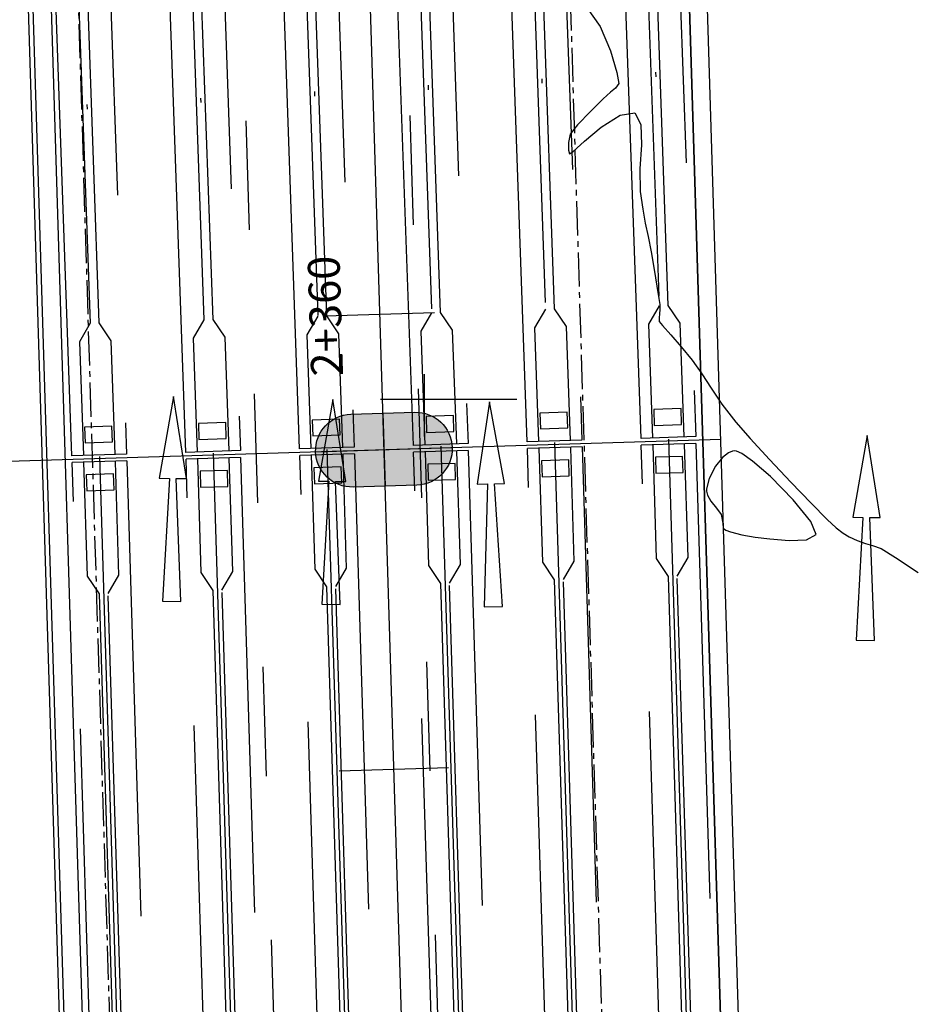
# Model space of a CAD drawing. Units: metres. Extents: x 267212 to 281926, y 8663308 to 8668514.
# Drawn here: x 269724 to 269743, y 8667147 to 8667169 of the extents above; entities that cross this region are included whole.
import ezdxf

# ---------------------------------------------------------------- set-up
doc = ezdxf.new("R2010")
doc.units = ezdxf.units.M
for name, pattern in [('ACAD_ISO03W100', [30, 12, -18]), ('CENTER2', [1.125, 0.75, -0.125, 0.125, -0.125]), ('DASHDOT', [25.4, 12.7, -6.35, 0, -6.35]), ('DASHED', [0.75, 0.5, -0.25])]:
    doc.linetypes.add(name, pattern=pattern)
for name, color, linetype in [('0 EJE MUROS STAROSA', 252, 'Continuous'), ('0 SANTA ROSA', 252, 'Continuous'), ('04_ALI', 7, 'Continuous'), ('05_PERF', 7, 'Continuous'), ('bordes', 7, 'Continuous'), ('C-ROAD-CNTR', 1, 'CENTER2'), ('C-ROAD-STAN-MAJR', 11, 'Continuous'), ('C-ROAD-STAN-MINR', 11, 'Continuous'), ('ENCOFRADO', 3, 'Continuous'), ('Muros Medio Jersey', 2, 'Continuous'), ('PILAR', 3, 'Continuous'), ('Señalizacion', 252, 'Continuous')]:
    doc.layers.add(name, color=color, linetype=linetype)
for name, color, linetype, true_color in [('02_TIN Mn', 7, 'Continuous', 0x757500), ('SOMBRA DE LOSA', 7, 'Continuous', 0x87c4c4), ('SOMBRA NUBE', 7, 'Continuous', 0xb3b3b3)]:
    doc.layers.add(name, color=color, linetype=linetype, true_color=true_color)
doc.styles.add('DATOS-02', font='romand.shx')
pattern_1 = [(0, (-0.076174672256207, 0.2886511112296042), (0, 6.985), [5.08, -1.905]), (90, (-0.076174672256207, 0.2886511112296042), (-6.985, 4.277078946022131e-16), [5.08, -1.905])]

# ---------------------------------------------------------------- blocks, each defined once
blk = doc.blocks.new('AeccTickLine')
at = {"color": 3}
blk.add_line((0, -2), (0, 2), dxfattribs=at)
blk = doc.blocks.new('VIA_VIADUCTO')
at = {"color": 4, "flags": 128}
for points in [[(56.41175398904466, -500.7583462340267), (56.67166418279521, -505.8480586595833), (57.70019379921723, -518.840631313622), (57.89277831697837, -521.2064571026713), (58.09795873891562, -523.6080902982503, 0.02303884479146844), (63.81943255610531, -577.880435699597), (64.1122275707894, -580.2775325719267), (64.40948233747622, -582.6327460855246), (65.83208139101043, -593.703644996509), (102.509888100205, -822.3782003242522, -0.03207939879347876), (109.8829848936293, -899.8367862142622), (120.1042295463849, -1231.969599278644), (120.7958779680775, -1243.110075622797), (120.948309634754, -1245.479074500501), (121.1130229182309, -1247.888363167644, 0.01161412543379267), (122.8162856263225, -1275.357371896505), (122.9504738076357, -1277.768553324044), (123.0918721888447, -1280.138236338273), (123.7817988370662, -1291.278819445521), (145.8080411382252, -1527.207343596965, 0.001136131771470449), (145.8474732749655, -1527.605401648972, 0.001136131771470449)], [(146.2063092407188, -1527.170161362737), (124.1806477701757, -1291.247858632356), (123.4911351726623, -1280.113961404189), (123.3498113062233, -1277.745527176186), (123.2153390392195, -1275.329241110012, -0.01161911794577273), (121.512494730996, -1247.866980036721), (121.3474327380536, -1245.452590737492), (121.1950814005104, -1243.084840286523), (120.5038480628864, -1231.951049758121), (110.2827956132242, -899.8244822118431, 0.03207939879363155), (102.9048401069012, -822.3148527704179), (66.22802296170266, -593.646467063576), (64.8062776629231, -582.5822122115642), (64.50917954492616, -580.228239858523), (64.21576466289116, -577.8260681666434, -0.02304356072681608), (58.49695411487482, -523.5792755149305), (58.29139462934108, -521.1732053887099), (58.09891118243104, -518.8086212147027), (57.0708582806401, -505.82207050547), (56.81123325059684, -500.7379423213165)]]:
    blk.add_lwpolyline(points, format="xyb", dxfattribs=at)
at = {"layer": 'bordes', "color": 4}
for points in [[(171.1523915558937, -1953.589634470642), (108.3992704419652, -1281.425470752642, -0.01558254096207445), (106.0568061269005, -1243.647874418646), (95.83479158417322, -911.4900442678481), (95.14148611354176, -900.3228776101023), (94.9889989462099, -897.9569336660206), (94.82596821483457, -895.5759693309665, 0.02808758141965623), (88.52739351475611, -829.4048733562231), (88.23070900636958, -827.038763301447), (87.92635847092606, -824.6877917982638), (86.21993574290536, -811.7424401696771), (49.83364551787963, -584.8853981662542, -0.02701081446623027), (42.95868523756508, -519.6691384389997), (42.03050057517623, -501.4928870914996)], [(171.5506596582127, -1953.552452234551), (108.7975385442842, -1281.388288516551, -0.01558254096167055), (106.4566168464953, -1243.635570416227), (96.23441010061651, -911.4714947473258), (95.54068823112175, -900.297621095553), (95.38811923697358, -897.9304075501859), (95.22543852776289, -895.5545550752431, 0.02808285519306493), (88.92363071703585, -829.3498843703419), (88.62750150728971, -826.9882029201835), (88.32298859773437, -824.6359771490097), (86.61577393428888, -811.6846176981926), (50.22859752457589, -584.8220506142825, -0.02701081446588532), (43.35816471237922, -519.6487387027591), (42.42997983671546, -501.4724831787848)]]:
    blk.add_lwpolyline(points, format="xyb", dxfattribs=at)
at = {"layer": 'C-ROAD-CNTR', "color": 0, "linetype": 'CENTER2', "lineweight": -3, "flags": 128}
for points in [[(-254.5063008742708, -2676.181795711912), (-254.353996042395, -2675.968120379373), (-253.6642319745151, -2675.004659190774), (-252.9719919141498, -2674.041367251426), (-252.277560083603, -2673.07804425247), (-251.5812207413255, -2672.114487932995), (-250.8832583586336, -2671.150494333357), (-250.1839577988139, -2670.185858050361), (-249.4836044984404, -2669.220372501761), (129.8088252815651, -2146.393860790879), (131.2299236845574, -2144.434684040025), (132.6512918916414, -2142.473346563056), (134.072076814191, -2140.509231584147), (135.4914217494661, -2138.541723094881), (136.908465579676, -2136.570206968114), (138.3223419755814, -2134.594072094187), (139.7321786054526, -2132.612711526453), (141.1370963540976, -2130.625523619354), (142.5362085531815, -2128.631913224235), (143.9286202257499, -2126.631292844191), (145.3134273480391, -2124.623083870858), (146.6897161299712, -2122.60671777837), (148.0565623192233, -2120.581637389958), (149.4130305290455, -2118.547298129648), (150.7581735955901, -2116.503169320524), (152.0910319647519, -2114.448735497892), (153.410633114283, -2112.383497748524), (154.71599101217, -2110.3069750797), (156.0061056157574, -2108.218705821782), (157.2799624143518, -2106.118249043822), (158.5365320184501, -2104.00518601574), (159.774769799842, -2101.879121694714), (160.9936155853211, -2099.739686222747), (162.1919934073812, -2097.586536504328), (163.3688113173121, -2095.419357752427), (164.522961261624, -2093.237865114585), (165.6533190286136, -2091.041805298999), (166.7587442665244, -2088.830958252773), (167.8380805795314, -2086.605138843879), (168.8901557030622, -2084.364198587835), (169.9137817652081, -2082.108027398586, 0.07615580361697512), (184.6629086732864, -2028.242165418342), (184.9314293041825, -2025.779237197712), (185.1677100813249, -2023.314922548831), (185.3728292630403, -2020.849731875584), (185.5478712380864, -2018.384134599939), (185.6939254100434, -2015.918560516089), (185.81208516896, -2013.453401193023), (185.9034469455946, -2010.989011377096), (185.9691093461006, -2008.525710426271), (186.0101723653497, -2006.063783740625), (186.0277366731898, -2003.603484204039), (186.0229029736365, -2001.14503364265), (185.9967714304803, -1998.688624279574), (185.9504411595408, -1996.234420193359), (185.885009782156, -1993.782558785751), (185.8015730367624, -1991.333152232692), (185.7012244469952, -1988.88628895022), (185.5850550408941, -1986.4420350492), (185.4541531199939, -1984.000435793772), (185.3096040733508, -1981.56151705049), (185.1524902347592, -1979.125286707655), (184.9838907794328, -1976.691736159846), (184.8048816556111, -1974.260841695592), (184.6165355513222, -1971.832565946504), (184.4199218890863, -1969.406859302893), (184.216106848151, -1966.983661321923), (184.0061534108245, -1964.562902133912), (183.7911214283085, -1962.144503839314), (183.5720677050995, -1959.728381911293), (183.3500460970681, -1957.314446566626), (183.1261076214141, -1954.902604151517), (182.9013005747111, -1952.492758512497), (121.1892807719414, -1291.480064736679), (120.4966627940303, -1280.296023411676), (120.3547800668748, -1277.918223286048), (120.222435743839, -1275.54017351754, -0.01158179691866665), (118.5164594478556, -1248.027401972562), (118.354009463219, -1245.651218956336), (118.201055657235, -1243.274105312303), (117.5067091893288, -1232.090171167627), (107.2842152162339, -899.9167622346431, 0.03207939879460203), (99.9427000565338, -822.7899594139308), (63.25846118154004, -594.0753015615046), (61.83031272201333, -582.9612162653357), (61.53203973901691, -580.5979352034628), (61.24326797371032, -578.2337764557451, -0.0230083072325679), (55.50449246814242, -523.7954293750226), (55.30177228647517, -521.4225932471454), (55.10853080835659, -519.048696955666), (54.07690254691988, -506.0169816575944), (28.33744397468399, -1.971948901191354)], [(-263.2978516234066, -2669.91002215141), (-262.7819435694255, -2669.18687723577), (-261.6427565062186, -2667.600584283471), (-260.5027811413165, -2666.021012997255), (-259.3632706091739, -2664.447268640622), (-258.2254643855267, -2662.878457512707), (121.0669653944788, -2140.051945801824), (121.7700757034472, -2139.082724234089), (122.4726837273338, -2138.113978493959), (123.1746866781032, -2137.145634079352), (123.8759818957187, -2136.177616674453), (124.5764668243355, -2135.209852196276), (125.2760389891919, -2134.242266807705), (125.9745959732099, -2133.274786973372), (126.6720353934797, -2132.307339474559), (127.368254878791, -2131.339851452038), (128.0631520461757, -2130.372250432149), (128.756624478905, -2129.404464362189), (129.4485697034979, -2128.43642164208), (130.1388851681259, -2127.468051165342), (130.8274682202027, -2126.499282326549), (131.5142160851974, -2125.530045090243), (132.1990258449223, -2124.560269990936), (132.8817944167531, -2123.589888185263), (133.5624185329652, -2122.618831479922), (134.24079472007, -2121.647032365203), (134.9168192791403, -2120.674424041063), (135.5903882661369, -2119.700940456241), (136.2613974724663, -2118.726516347378), (136.9297424065298, -2117.751087257639), (137.5953182749799, -2116.774589590728), (138.2580199652584, -2115.796960622072), (138.9177420275519, -2114.818138549104), (139.5743786584353, -2113.838062515482), (140.227823683992, -2112.856672652066), (140.8779705440975, -2111.873910112306), (141.5247122768196, -2110.889717092738), (142.1679415041581, -2109.904036754742), (147.6323176279548, -2100.040056828409), (152.6368699662853, -2090.039758199826), (152.8558091837331, -2089.631821837276), (153.0738090453669, -2089.223529301584), (153.2908620793023, -2088.814879050478), (153.5069608005579, -2088.405869591981), (153.7220977110555, -2087.996499484405), (153.9362652995042, -2087.586767338216), (154.1494560413994, -2087.176671810448), (154.3616623992566, -2086.766211610287), (154.5728768226109, -2086.355385493487), (154.7830917481333, -2085.94419227913), (154.992299599282, -2085.532630823553), (155.2004927870585, -2085.120700042695), (155.4076637096005, -2084.708398908377), (155.61380475224, -2084.295726437122), (155.8189082878525, -2083.882681701332), (156.0229666768573, -2083.469263833016), (156.2259722669842, -2083.055472010747), (156.4279173940304, -2082.641305470839), (156.6287943811622, -2082.226763505489), (156.8285955399042, -2081.811845462769), (157.0273131691501, -2081.396550742909), (157.2249395565013, -2080.980878802016), (157.4214669773937, -2080.564829161391), (157.6168876956217, -2080.148401388898), (157.8111939636292, -2079.731595117599), (158.0043780224514, -2079.314410030842), (158.1964321017149, -2078.896845877171), (158.3873484198702, -2078.478902457282), (158.5771191846579, -2078.060579637066), (158.7657365928171, -2077.641877342016), (158.9531928303768, -2077.22279554978, 0.07615580361133159), (172.7425067018485, -2026.862304251641), (172.7946597511764, -2026.406464656815), (172.84562173835, -2025.950360413641), (172.8953993837931, -2025.493995474651), (172.9439994289423, -2025.037373745814), (172.9914286365383, -2024.58049906604), (173.0376937895198, -2024.1233752314), (173.0828016913147, -2023.66600597091), (173.1267591651413, -2023.208394961432), (173.1695730540669, -2022.750545825809), (173.211250220018, -2022.292462132871), (173.2517975443043, -2021.834147388116), (173.2912219265709, -2021.375605056062), (173.3295302849729, -2020.916838530451), (173.3667295556515, -2020.457851171494), (173.4028266925598, -2019.998646263033), (173.4378286668798, -2019.539227057248), (173.4717424671981, -2019.079596733674), (173.5045750988065, -2018.619758434594), (173.5363335835864, -2018.159715238959), (173.5670249597752, -2017.699470181018), (173.5966562816757, -2017.239026241004), (173.6252346191905, -2016.778386343271), (173.6527670579962, -2016.317553365603), (173.6792606986128, -2015.856530131772), (173.7047226569848, -2015.395319420844), (173.7291600632598, -2014.933923952281), (173.7525800626609, -2014.47234640643), (173.7749898141483, -2014.010589402169), (173.7963964908267, -2013.548655515537), (173.8168072796543, -2013.086547277868), (173.836229180044, -2012.624267244712), (174.6246251487173, -2001.469925418496), (174.9478419392835, -1990.198620811105), (174.8964891593787, -1989.022437848151), (174.8413531893748, -1987.845744922757), (174.7825554152369, -1986.668547945097), (174.720217419148, -1985.49085168913), (174.6544609747943, -1984.312659807503), (174.5854080426507, -1983.133974876255), (174.5131807661382, -1981.95479844138), (174.4379014687729, -1980.775131046772), (174.3596926511964, -1979.59497226961), (174.278676988557, -1978.414320768788), (174.1949773294036, -1977.23317432031), (174.1087166938232, -1976.051529847085), (174.0200182730914, -1974.869383467361), (173.929005428683, -1973.686730531976), (173.8358016928541, -1972.503565654159), (173.7405307683512, -1971.319882757962), (173.6433165297494, -1970.135675109923), (173.54428302421, -1968.950935369357), (173.4435544728185, -1967.765655612573), (173.3412552726222, -1966.579827381298), (173.2375099980854, -1965.393441719934), (173.1324434038252, -1964.206489210948), (173.0261804270558, -1963.018960023299), (172.9188461898011, -1961.830843940377), (172.8105660023866, -1960.642130408436), (172.7014653664082, -1959.452808573842), (172.591669977759, -1958.262867318466), (172.4813057300053, -1957.07229530625), (172.3704987183446, -1955.881081018597), (172.259375242691, -1954.689212795347), (172.1480618116912, -1953.496678881347), (109.3949406977626, -1281.332515163347, -0.01558254096432574), (107.0563329259166, -1243.617114411667), (96.83383787533967, -911.4436704665422), (96.13949140743352, -900.2597363218665), (95.9867996731773, -897.8906183782965), (95.82464374101255, -895.5224299505353, 0.02807577482462079), (89.5179869349231, -829.2674042005092), (89.222690258699, -826.9123623464257), (88.91793378797593, -824.5582551751286), (87.20953122136416, -811.5978839937598), (50.82102553464938, -584.727029286325, -0.02701081446479048), (43.95738392457133, -519.6181390993297), (17.55149815499317, -2.522741761058569)]]:
    blk.add_lwpolyline(points, format="xyb", dxfattribs=at)
blk = doc.blocks.new('*U39')
h = blk.add_hatch()
h.set_pattern_fill('ANGLE', color=6)
h.set_pattern_definition(pattern_1)
h.paths.add_polyline_path([(1.423825327743793, 2.088660173743313), (0.8238253277670763, 2.088660173743313, 0.4142135623730951), (-0.07617467260545285, 1.188660173370784), (1.423825327743793, 1.188660174302107)])
h.paths.add_polyline_path([(2.02382532772051, 2.088660173743313), (1.423825327743793, 2.088660173743313), (1.423825327743793, 1.188660174302107), (2.923825328093039, 1.188660175233429, 0.4142135617669218)])
h.paths.add_polyline_path([(2.923825328093039, 1.188660175233429), (1.423825327743793, 1.188660174302107), (1.423825327743793, 0.2886601729982552), (2.02382532772051, 0.2886601729982552, 0.4142135629792686)])
h.paths.add_polyline_path([(1.423825327743793, 1.188660174302107), (-0.07617467260545274, 1.188660173370784, 0.4142135623730951), (0.8238253277670763, 0.2886601729982552), (1.423825327743793, 0.2886601729982552)])
h = blk.add_hatch(color=6)
h.dxf.hatch_style = 1
edge = h.paths.add_edge_path()
edge.add_line((0.7242767655248712, -0.7780894337338315), (-0.6750607530307335, -0.8211534446043818))
edge.add_arc((-0.699668759277802, -0.02153200543527506), 0.7999999999689558, 91.76269667068527, 271.7626966706853, ccw=False)
edge.add_line((-0.7242767655248709, 0.7780894337338317), (0.6750607530288238, 0.821153444666441))
edge.add_arc((0.6996687592768474, 0.02153200546630473), 0.8, -88.23730332931473, 91.76269667068527, ccw=False)
at = {"layer": 'PILAR'}
h = blk.add_hatch(dxfattribs=at)
h.set_pattern_fill('ANGLE', color=256)
h.set_pattern_definition([(0, (-269057.8630237612, -8664706.071048979), (0, 6.985), [5.08, -1.905]), (90, (-269057.8630237612, -8664706.071048979), (-6.985, 4.277078946022131e-16), [5.08, -1.905])])
h.paths.add_polyline_path([(2.02382532772051, 2.088660173743313), (0.8238253277670761, 2.088660173743313, 1), (0.8238253277670761, 0.2886601729982552), (2.02382532772051, 0.2886601729982552, 1)])
h = blk.add_hatch(dxfattribs=at)
h.set_pattern_fill('ANGLE', color=256)
h.set_pattern_definition(pattern_1)
h.paths.add_polyline_path([(1.423825327743793, 2.088660173743313), (0.8238253277670763, 2.088660173743313, 0.4142135623730951), (-0.07617467260545285, 1.188660173370784), (1.423825327743793, 1.188660174302107)])
h.paths.add_polyline_path([(2.02382532772051, 2.088660173743313), (1.423825327743793, 2.088660173743313), (1.423825327743793, 1.188660174302107), (2.923825328093039, 1.188660175233429, 0.4142135617669217)])
h.paths.add_polyline_path([(2.923825328093039, 1.188660175233429), (1.423825327743793, 1.188660174302107), (1.423825327743793, 0.2886601729982552), (2.02382532772051, 0.2886601729982552, 0.4142135629792686)])
h.paths.add_polyline_path([(1.423825327743793, 1.188660174302107), (-0.07617467260545274, 1.188660173370784, 0.4142135623730951), (0.8238253277670763, 0.2886601729982552), (1.423825327743793, 0.288660172998255)])
at = {"layer": 'PILAR', "color": 1}
for p, q in [((-0.0246080057515532, 0.799621439215415), (0.02460800575155342, -0.7996214392154147)), ((-1.499290198849336, -0.04614001172578671), (1.499290197918454, 0.04614001169713966))]:
    blk.add_line(p, q, dxfattribs=at)
at = {"layer": 'PILAR'}
blk.add_lwpolyline([(0.7242767655248712, -0.7780894337338315), (-0.6750607530307335, -0.8211534446043818, -0.9999999999999999), (-0.7242767655248709, 0.7780894337338317), (0.6750607530288237, 0.821153444666441, -0.9999999999999999)], format="xyb", close=True, dxfattribs=at)
blk = doc.blocks.new('viaductoo')
at = {"layer": 'ENCOFRADO'}
blk.add_line((268708.0112450491, 8667158.623457555), (268739.1964811775, 8667159.583169803), dxfattribs=at)
blk.add_line((268708.0112450491, 8667158.623457555), (268739.1964811775, 8667159.583169803), dxfattribs=at)
at = {"layer": 'SOMBRA DE LOSA', "color": 40, "linetype": 'DASHDOT', "lineweight": -3, "ltscale": 2}
for p, q in [((268736.422058592, 8667205.720650107), (268738.0526772185, 8667159.387200108)), ((268733.9255039861, 8667205.578771636), (268735.5538434118, 8667159.31008556)), ((268728.9323633045, 8667205.295908915), (268730.5561607592, 8667159.156283805)), ((268731.4289429131, 8667205.437085766), (268733.055002025, 8667159.23318468)), ((268726.4358201653, 8667205.1537155), (268728.0573188809, 8667159.079396473)), ((268723.9392583607, 8667205.012030698), (268725.55847808, 8667159.00248281)), ((268733.0481782277, 8667159.433384966), (268734.4693082263, 8667113.254930228)), ((268735.5469952252, 8667159.510284986), (268736.9681252237, 8667113.331830246)), ((268738.0458122226, 8667159.587185007), (268739.4669422212, 8667113.408730267)), ((268725.5517272356, 8667159.202684907), (268726.9728572341, 8667113.02423017)), ((268728.0505442331, 8667159.279584927), (268729.4716742316, 8667113.101130188)), ((268730.5493612306, 8667159.356484948), (268731.9704912291, 8667113.178030208))]:
    blk.add_line(p, q, dxfattribs=at)
at = {"layer": 'SOMBRA DE LOSA', "linetype": 'DASHED', "lineweight": -3, "ltscale": 20}
for p, q in [((268736.1502389962, 8667159.41438708), (268734.9508068215, 8667159.377475493)), ((268738.6490559937, 8667159.491287101), (268737.449623819, 8667159.454375513)), ((268731.1526050016, 8667159.260587042), (268729.9531728268, 8667159.223675454)), ((268733.6514219987, 8667159.337487062), (268732.451989824, 8667159.300575472)), ((268726.1549710066, 8667159.106787004), (268724.9555388319, 8667159.069875414)), ((268728.6537880041, 8667159.183687022), (268727.4543558293, 8667159.146775434))]:
    blk.add_line(p, q, dxfattribs=at)
at = {"layer": 'SOMBRA DE LOSA', "color": 40, "linetype": 'DASHED', "lineweight": -3, "ltscale": 20}
for points in [[(268736.1451752774, 8667159.566950934), (268734.9459176917, 8667159.524746126), (268733.3299075296, 8667205.443332216), (268734.5291651171, 8667205.485537026), (268736.1451756311, 8667159.566950947)], [(268735.8953297234, 8667159.558158275), (268735.8074030221, 8667162.056611622), (268735.5434895327, 8667162.447571065), (268734.1314693255, 8667202.56974547), (268734.3672465164, 8667202.978291111), (268734.2796295312, 8667205.467943022)], [(268738.6440090841, 8667159.644065483), (268737.4447514984, 8667159.601860676), (268735.8264621355, 8667205.585210687), (268737.025719723, 8667205.627415497), (268738.6440094378, 8667159.644065496)], [(268736.0763074718, 8667205.594003337), (268736.1642341944, 8667203.095550073), (268736.4281476582, 8667202.704590295), (268737.842447134, 8667162.51765195), (268737.6066699066, 8667162.109106658), (268737.694596602, 8667159.610653318)], [(268738.39416353, 8667159.635272823), (268738.3062368287, 8667162.13372617), (268738.0423233394, 8667162.524685614), (268736.6280239314, 8667202.71162394), (268736.8638011223, 8667203.120169582), (268736.7761841371, 8667205.609821493)], [(268733.6463338906, 8667159.490050055), (268732.4470763049, 8667159.447845249), (268730.8333464566, 8667205.301646346), (268732.0326040441, 8667205.343851155), (268733.6463342443, 8667159.490050068)], [(268731.0831917929, 8667205.310438996), (268731.1711185155, 8667202.811985731), (268731.4350319794, 8667202.421025954), (268732.8447719406, 8667162.363636522), (268732.6089947131, 8667161.95509123), (268732.6969214085, 8667159.456637891)], [(268733.3964883366, 8667159.481257396), (268733.3085616353, 8667161.979710743), (268733.0446481459, 8667162.370670186), (268731.6349082525, 8667202.428059598), (268731.8706854434, 8667202.83660524), (268731.7830684582, 8667205.326257152)], [(268733.5797528659, 8667205.452124866), (268733.6676795885, 8667202.953671603), (268733.9315930523, 8667202.562711824), (268735.3436133274, 8667162.4405374), (268735.1078360999, 8667162.03199211), (268735.1957627953, 8667159.53353877)], [(268728.6486507465, 8667159.336261848), (268727.4493931608, 8667159.294057041), (268725.8402237088, 8667205.018276082), (268727.0394812963, 8667205.06048089), (268728.6486511002, 8667159.336261861)], [(268728.3988051924, 8667159.327469189), (268728.3108784911, 8667161.825922536), (268728.0469650018, 8667162.21688198), (268726.6417855048, 8667202.144689335), (268726.8775626956, 8667202.553234976), (268726.7899457104, 8667205.042886889)], [(268731.1474926248, 8667159.41314918), (268729.9482350391, 8667159.370944373), (268728.336766848, 8667205.160469495), (268729.5360244355, 8667205.202674303), (268731.1474929785, 8667159.413149193)], [(268728.5866121844, 8667205.169262145), (268728.674538907, 8667202.67080888), (268728.9384523708, 8667202.279849103), (268730.3459306748, 8667162.286735646), (268730.1101534473, 8667161.878190355), (268730.1980801427, 8667159.379737016)], [(268730.8976470708, 8667159.40435652), (268730.8097203695, 8667161.902809868), (268730.5458068801, 8667162.293769311), (268729.138328644, 8667202.286882747), (268729.3741058349, 8667202.695428388), (268729.2864888496, 8667205.185080301)], [(268726.1498099455, 8667159.259348184), (268724.9505523599, 8667159.217143375), (268723.3436619042, 8667204.876591278), (268724.5429194917, 8667204.918796089), (268726.1498102993, 8667159.259348197)], [(268723.5935072405, 8667204.885383928), (268723.6814339631, 8667202.386930663), (268723.945347427, 8667201.995970886), (268725.3482479955, 8667162.13293465), (268725.112470768, 8667161.72438936), (268725.2003974635, 8667159.22593602)], [(268725.8999643915, 8667159.250555525), (268725.8120376902, 8667161.749008872), (268725.5481242008, 8667162.139968315), (268724.1452237001, 8667202.00300453), (268724.381000891, 8667202.411550172), (268724.2933839058, 8667204.901202084)], [(268726.0900690451, 8667205.027068732), (268726.1779957677, 8667202.528615467), (268726.4419092316, 8667202.13765569), (268727.8470887964, 8667162.209848315), (268727.6113115689, 8667161.801303023), (268727.6992382644, 8667159.302849684)], [(268736.1502389961, 8667159.414387085), (268737.5605853337, 8667113.586083345)], [(268738.8599698045, 8667113.626071764), (268737.449623819, 8667159.454375513)], [(268737.6995055276, 8667159.46206541), (268737.7764047121, 8667156.96324842), (268738.0385901432, 8667156.571127696), (268739.270530129, 8667116.54007945), (268739.0329521233, 8667116.132578718), (268739.1098512804, 8667113.633761654)], [(268739.809520051, 8667113.65529345), (268739.7326208882, 8667116.15411052), (268739.4704354301, 8667116.546230912), (268738.2384955121, 8667156.577279136), (268738.4760734827, 8667156.984780218), (268738.3994451879, 8667159.474794572)], [(268738.6490559936, 8667159.491287105), (268740.0594023312, 8667113.662983363)], [(268731.3635188125, 8667113.395371705), (268729.9531728268, 8667159.223675454)], [(268730.2030545354, 8667159.23136535), (268730.27995372, 8667156.732548362), (268730.5421391511, 8667156.340427635), (268731.7740791368, 8667116.30937939), (268731.5365011312, 8667115.901878659), (268731.6134002883, 8667113.403061595)], [(268732.3130690589, 8667113.42459339), (268732.2361698961, 8667115.92341046), (268731.9739844379, 8667116.315530853), (268730.74204452, 8667156.346579077), (268730.9796224905, 8667156.75408016), (268730.9029941958, 8667159.244094513)], [(268731.1526050015, 8667159.260587046), (268732.5629513391, 8667113.432283305)], [(268733.8623358096, 8667113.472271726), (268732.451989824, 8667159.300575472)], [(268732.7018715325, 8667159.30826537), (268732.7787707172, 8667156.809448382), (268733.0409561482, 8667156.417327655), (268734.272896134, 8667116.38627941), (268734.0353181284, 8667115.978778679), (268734.1122172854, 8667113.479961615)], [(268734.811886056, 8667113.50149341), (268734.7349868932, 8667116.000310479), (268734.4728014351, 8667116.392430874), (268733.2408615171, 8667156.423479095), (268733.4784394876, 8667156.83098018), (268733.4018111929, 8667159.320994534)], [(268733.6514219986, 8667159.337487064), (268735.0617683362, 8667113.509183325)], [(268736.3611528071, 8667113.549171744), (268734.9508068215, 8667159.377475493)], [(268735.2006885301, 8667159.38516539), (268735.2775877146, 8667156.886348402), (268735.5397731457, 8667156.494227676), (268736.7717131315, 8667116.46317943), (268736.5341351258, 8667116.0556787), (268736.6110342829, 8667113.556861635)], [(268737.3107030535, 8667113.57839343), (268737.2338038907, 8667116.077210499), (268736.9716184326, 8667116.469330892), (268735.7396785146, 8667156.500379115), (268735.9772564851, 8667156.9078802), (268735.9006281904, 8667159.397894554)], [(268726.3658848174, 8667113.241571667), (268724.9555388319, 8667159.069875414)], [(268725.2054205405, 8667159.07756531), (268725.282319725, 8667156.578748323), (268725.5445051561, 8667156.186627597), (268726.7764451419, 8667116.15557935), (268726.5388671362, 8667115.74807862), (268726.6157662933, 8667113.249261556)], [(268727.3154350639, 8667113.27079335), (268727.2385359011, 8667115.76961042), (268726.976350443, 8667116.161730813), (268725.744410525, 8667156.192779036), (268725.9819884956, 8667156.600280121), (268725.9053602008, 8667159.090294475)], [(268726.1549710065, 8667159.106787005), (268727.565317344, 8667113.278483266)], [(268728.8647018149, 8667113.318471685), (268727.4543558294, 8667159.146775434)], [(268727.7042375379, 8667159.15446533), (268727.7811367225, 8667156.655648341), (268728.0433221536, 8667156.263527617), (268729.2752621394, 8667116.232479371), (268729.0376841337, 8667115.82497864), (268729.1145832908, 8667113.326161575)], [(268729.8142520614, 8667113.34769337), (268729.7373528986, 8667115.84651044), (268729.4751674405, 8667116.238630833), (268728.2432275225, 8667156.269679056), (268728.480805493, 8667156.677180141), (268728.4041771983, 8667159.167194495)], [(268728.653788004, 8667159.183687026), (268730.0641343415, 8667113.355383284)]]:
    blk.add_lwpolyline(points, dxfattribs=at)
at = {"layer": 'SOMBRA DE LOSA', "lineweight": -3}
for points in [[(268733.3245375258, 8667160.104112484), (268732.7249087394, 8667160.083009869), (268732.7372185957, 8667159.733226411), (268733.3368473821, 8667159.754329026)], [(268735.8233789125, 8667160.181013362), (268735.2237501261, 8667160.159910748), (268735.2360599825, 8667159.81012729), (268735.8356887689, 8667159.831229905)], [(268738.3222127192, 8667160.258127911), (268737.7225839329, 8667160.237025296), (268737.7348937892, 8667159.887241838), (268738.3345225755, 8667159.908344453)], [(268725.8280135807, 8667159.873410612), (268725.2283847943, 8667159.852307998), (268725.2406946506, 8667159.50252454), (268725.840323437, 8667159.523627155)], [(268728.3268543816, 8667159.950324276), (268727.7272255952, 8667159.929221662), (268727.7395354515, 8667159.579438204), (268728.3391642379, 8667159.600540819)], [(268730.8256962599, 8667160.027211608), (268730.2260674735, 8667160.006108994), (268730.2383773299, 8667159.656325536), (268730.8380061163, 8667159.67742815)], [(268738.3576568002, 8667159.207189608), (268737.7579407194, 8667159.188733604), (268737.7687067221, 8667158.838899223), (268738.368422803, 8667158.85735523)], [(268730.8612058082, 8667158.97648955), (268730.2614897272, 8667158.958033543), (268730.27225573, 8667158.608199164), (268730.8719718109, 8667158.626655169)], [(268733.3600228053, 8667159.053389568), (268732.7603067244, 8667159.034933563), (268732.7710727272, 8667158.685099185), (268733.370788808, 8667158.70355519)], [(268735.8588398028, 8667159.130289588), (268735.2591237219, 8667159.111833584), (268735.2698897246, 8667158.761999205), (268735.8696058056, 8667158.78045521)], [(268725.8635718132, 8667158.822689509), (268725.2638557323, 8667158.804233504), (268725.274621735, 8667158.454399126), (268725.8743378159, 8667158.47285513)], [(268728.3623888107, 8667158.89958953), (268727.7626727298, 8667158.881133525), (268727.7734387325, 8667158.531299146), (268728.3731548134, 8667158.54975515)]]:
    blk.add_lwpolyline(points, close=True, dxfattribs=at)
at = {"layer": 'ENCOFRADO', "color": 253, "true_color": 0xb0b0b0}
blk.add_blockref('VIA_VIADUCTO', (268627.977187891, 8668089.838545438), dxfattribs=at)
at = {"layer": 'ENCOFRADO'}
blk.add_blockref('*U39', (268731.799982865, 8667159.355545744), dxfattribs=at)
blk = doc.blocks.new('TIN 023')
at = {"layer": '02_TIN Mn', "linetype": 'Continuous', "lineweight": -3, "elevation": 27}
blk.add_lwpolyline([(259736.3088537653, 8667169.045266261), (259736.5948513312, 8667168.644819226), (259736.8174099431, 8667168.111503994), (259736.9592417018, 8667167.631593376), (259737.0030587079, 8667167.391360177), (259736.929567526, 8667167.29198937), (259736.8177108302, 8667167.199754503), (259736.6620724066, 8667167.051050335), (259736.3785273538, 8667166.777881917), (259736.0941754478, 8667166.48616251), (259735.9361164646, 8667166.281805389), (259735.8964555711, 8667166.0967226), (259735.9007251158, 8667165.925883632), (259735.9236197157, 8667165.844416343), (259735.9937318683, 8667165.891426904), (259736.0784333599, 8667165.970119778), (259736.2526381297, 8667166.126364728), (259736.6166432928, 8667166.428513423), (259737.0297901467, 8667166.695321208), (259737.3514199897, 8667166.745543428), (259737.4884104669, 8667166.492265565), (259737.497648033, 8667166.044636657), (259737.4634871998, 8667165.515507389), (259737.4702824794, 8667165.017728442), (259737.5265077059, 8667164.632755063), (259737.5848434964, 8667164.325153967), (259737.6459545388, 8667164.032443017), (259737.7105055201, 8667163.692140091), (259737.7770220614, 8667163.302577093), (259737.8372382422, 8667162.94176701), (259737.8816314373, 8667162.666749347), (259737.9006790217, 8667162.534563595), (259737.9016603085, 8667162.424638115), (259737.8986628085, 8667162.329547506), (259737.8903146676, 8667162.245987171), (259737.8907937706, 8667162.165608583), (259737.9653533489, 8667162.074063912), (259738.1416632349, 8667161.874135274), (259738.3728172379, 8667161.60666072), (259738.6119091678, 8667161.312478285), (259738.8241478561, 8667161.015018426), (259739.0304566947, 8667160.699998448), (259739.2675013333, 8667160.351686664), (259739.5719474217, 8667159.954351405), (259739.884317889, 8667159.595022889), (259740.308996766, 8667159.132553995), (259740.7780726587, 8667158.63603791), (259741.2236341726, 8667158.174567828), (259741.5777699136, 8667157.817236936), (259741.7725684874, 8667157.633138426), (259741.9265492848, 8667157.516939074), (259742.0598622321, 8667157.437993169), (259742.234520315, 8667157.354071375), (259742.4181073898, 8667157.286721127), (259742.5748353749, 8667157.2465738), (259742.7616593488, 8667157.175025985), (259743.0802932139, 8667156.97867242), (259743.5717355597, 8667156.650138762)], dxfattribs=at)
blk.add_lwpolyline([(259738.9269479675, 8667158.487521542), (259738.928228096, 8667158.439618371), (259738.9517839922, 8667158.346657392), (259739.0242675027, 8667158.216287335), (259739.1473078168, 8667158.06487632), (259739.2514931713, 8667157.923385857), (259739.2865641008, 8667157.736683836), (259739.2952659053, 8667157.628376244), (259739.3502220321, 8667157.582815208), (259739.4561439524, 8667157.547979938), (259739.7022296569, 8667157.481042627), (259739.9987238499, 8667157.42950637), (259740.31662807, 8667157.391200015), (259740.7389688243, 8667157.35290144), (259741.1251932661, 8667157.366538294), (259741.3347485483, 8667157.484038237), (259741.2151006566, 8667157.772978716), (259740.8327523987, 8667158.245191531), (259740.3310843093, 8667158.756941449), (259739.9401912784, 8667159.098218018), (259739.7012882052, 8667159.266141778), (259739.5850664395, 8667159.318921927), (259739.5433107744, 8667159.32411165), (259739.4986310551, 8667159.317001326), (259739.4098429719, 8667159.28050495), (259739.2814474586, 8667159.180052042), (259739.1285914704, 8667158.988739336), (259738.9871426514, 8667158.717273708), (259738.9269479675, 8667158.487521542)], close=True, dxfattribs=at)

msp = doc.modelspace()

# ---------------------------------------------------------------- linework, layer by layer
msp.add_lwpolyline([(269798.7429706953, 8666139.314190224), (269736.2531291378, 8666808.658325063, -0.01558254015241311), (269733.941903002, 8666845.932135265), (269723.3832337758, 8667189.02934422, 0.03207939879297689), (269716.0866617117, 8667265.683994198), (269679.3188254149, 8667494.91985561)], format="xyb")
at = {"layer": '0 EJE MUROS STAROSA'}
msp.add_lwpolyline([(269798.7429706953, 8666139.314190224), (269736.2531291378, 8666808.658325063, -0.01558254015241311), (269733.941903002, 8666845.932135265), (269723.3832337758, 8667189.02934422, 0.03207939879297689), (269716.0866617117, 8667265.683994198), (269679.3188254149, 8667494.91985561)], format="xyb", dxfattribs=at)
at = {"layer": '04_ALI', "color": 210, "linetype": 'Continuous', "lineweight": -3}
msp.add_line((269741.4304912527, 8666846.418330096), (269730.8634851915, 8667189.786439171), dxfattribs=at)
at = {"layer": 'Muros Medio Jersey', "ltscale": 1.5}
for points in [[(269743.1221748873, 8667019.0163636), (269737.8601727846, 8667190.001759224, 0.03207939879347876), (269730.4870759912, 8667267.460345114), (269693.809269282, 8667496.134900441), (269693.6696264058, 8667497.221624183)], [(269742.1166338323, 8667064.694675421), (269738.2599835042, 8667190.014063226, 0.03207939879363155), (269730.8820279979, 8667267.523692667), (269694.2052108527, 8667496.192078374), (269694.0647712132, 8667497.285002658)]]:
    msp.add_lwpolyline(points, format="xyb", dxfattribs=at)
at = {"layer": 'Señalizacion', "linetype": 'ACAD_ISO03W100', "ltscale": 0.2}
for points in [[(269807.2940755447, 8666137.011146802), (269744.5409544307, 8666809.17531052, -0.0155825409622199), (269742.2301137697, 8666846.442903085), (269732.0041590626, 8667178.728766356), (269731.3023174141, 8667190.033426404), (269731.1481527984, 8667192.425397126), (269730.9922703822, 8667194.701964678, 0.02799164036300012), (269724.6274879647, 8667261.560596054), (269724.3421431663, 8667263.83626997), (269724.0344639617, 8667266.21295395), (269722.3118065574, 8667279.281465912), (269687.5140795539, 8667496.23431732)], [(269803.7096626237, 8666136.67650668), (269740.9565415097, 8666808.840670398, -0.0155825409620201), (269738.6318172933, 8666846.332167055), (269728.4075924145, 8667178.561820664), (269727.7094983563, 8667189.80611776), (269727.5560701813, 8667192.186662093), (269727.3970564821, 8667194.508960124, 0.02803351718026253), (269721.0613225363, 8667261.065939298), (269720.771010658, 8667263.38122653), (269720.4647928203, 8667265.746622106), (269718.7492628348, 8667278.761063678), (269683.9595114932, 8667495.66418935)]]:
    msp.add_lwpolyline(points, format="xyb", dxfattribs=at)
at = {"layer": 'Señalizacion'}
for points in [[(269727.1784872595, 8667160.523345776), (269726.8637951516, 8667158.725856172), (269727.0887876501, 8667158.72401841), (269726.9417386382, 8667156.025129452), (269727.3417252993, 8667156.021862315), (269727.2387826425, 8667158.722793229), (269727.4637751345, 8667158.720955465)], [(269730.6765042985, 8667160.459749093), (269730.3618121903, 8667158.662259491), (269730.5868046888, 8667158.660421727), (269730.4397556771, 8667155.96153277), (269730.8397423379, 8667155.958265636), (269730.7367996812, 8667158.659196548), (269730.9617921734, 8667158.657358782)], [(269734.1164273357, 8667160.405640693), (269733.8497253418, 8667158.600406626), (269734.0746869638, 8667158.604562482), (269733.9995785223, 8667155.902714275), (269734.3995102881, 8667155.910102459), (269734.2246613707, 8667158.607333045), (269734.4496229841, 8667158.6114889)], [(269742.4064520786, 8667159.666603748), (269742.0917599704, 8667157.869114146), (269742.3167524689, 8667157.867276382), (269742.1697034573, 8667155.168387424), (269742.5696901181, 8667155.16512029), (269742.4667474614, 8667157.866051203), (269742.6917399536, 8667157.864213437)]]:
    msp.add_lwpolyline(points, close=True, dxfattribs=at)
at = {"layer": 'SOMBRA NUBE'}
for points in [[(269799.1295794469, 8666136.248910967), (269736.3764583329, 8666808.413074685, -0.01558254096207445), (269734.0339940179, 8666846.19067102), (269723.8119794751, 8667178.34850117), (269723.1186740045, 8667189.515667828), (269722.9661868372, 8667191.881611772), (269722.8031561058, 8667194.262576107, 0.02808758141965623), (269716.5045814057, 8667260.433672082), (269716.2078968973, 8667262.799782136), (269715.9035463619, 8667265.15075364), (269714.1971236339, 8667278.096105268), (269679.4175634162, 8667494.935692497)], [(269799.5278475492, 8666136.286093203), (269736.7747264353, 8666808.450256921, -0.01558254096167055), (269734.4338047375, 8666846.202975022), (269724.2115979916, 8667178.36705069), (269723.5178761221, 8667189.540924342), (269723.3653071279, 8667191.908137888), (269723.2026264187, 8667194.283990363, 0.02808285519306493), (269716.900818608, 8667260.488661068), (269716.6046893983, 8667262.850342518), (269716.3001764887, 8667265.202568289), (269714.5929618253, 8667278.15392774), (269679.8125154226, 8667494.99904005)]]:
    msp.add_lwpolyline(points, format="xyb", dxfattribs=at)

# ---------------------------------------------------------------- block references
at = {"layer": '0 SANTA ROSA', "color": 4}
msp.add_blockref('viaductoo', (1000, 0), dxfattribs=at)
at = {"layer": '05_PERF'}
msp.add_blockref('TIN 023', (9999.953494599176, 0.006058389320969582), dxfattribs=at)
at = {"layer": 'C-ROAD-STAN-MAJR', "color": 11, "linetype": 'Continuous', "lineweight": -3, "xscale": 0.6, "yscale": 0.6, "zscale": 0.6, "rotation": 91.7626966751045}
msp.add_blockref('AeccTickLine', (269731.7085419293, 8667162.326860514), dxfattribs=at)
at = {"layer": 'C-ROAD-STAN-MINR', "color": 11, "linetype": 'Continuous', "lineweight": -3, "xscale": 0.6, "yscale": 0.6, "zscale": 0.6, "rotation": 91.7626966751045}
msp.add_blockref('AeccTickLine', (269732.0161420082, 8667152.331592524), dxfattribs=at)

# ---------------------------------------------------------------- texts
at = {"layer": 'C-ROAD-STAN-MAJR', "color": 11, "linetype": 'Continuous', "lineweight": -3, "insert": (269731.0818386264, 8667162.307573989), "char_height": 0.7000000000000001, "attachment_point": 8, "rotation": 91.76269667510451, "style": 'DATOS-02'}
msp.add_mtext('2+360', dxfattribs=at)

doc.saveas('drawing.dxf')
